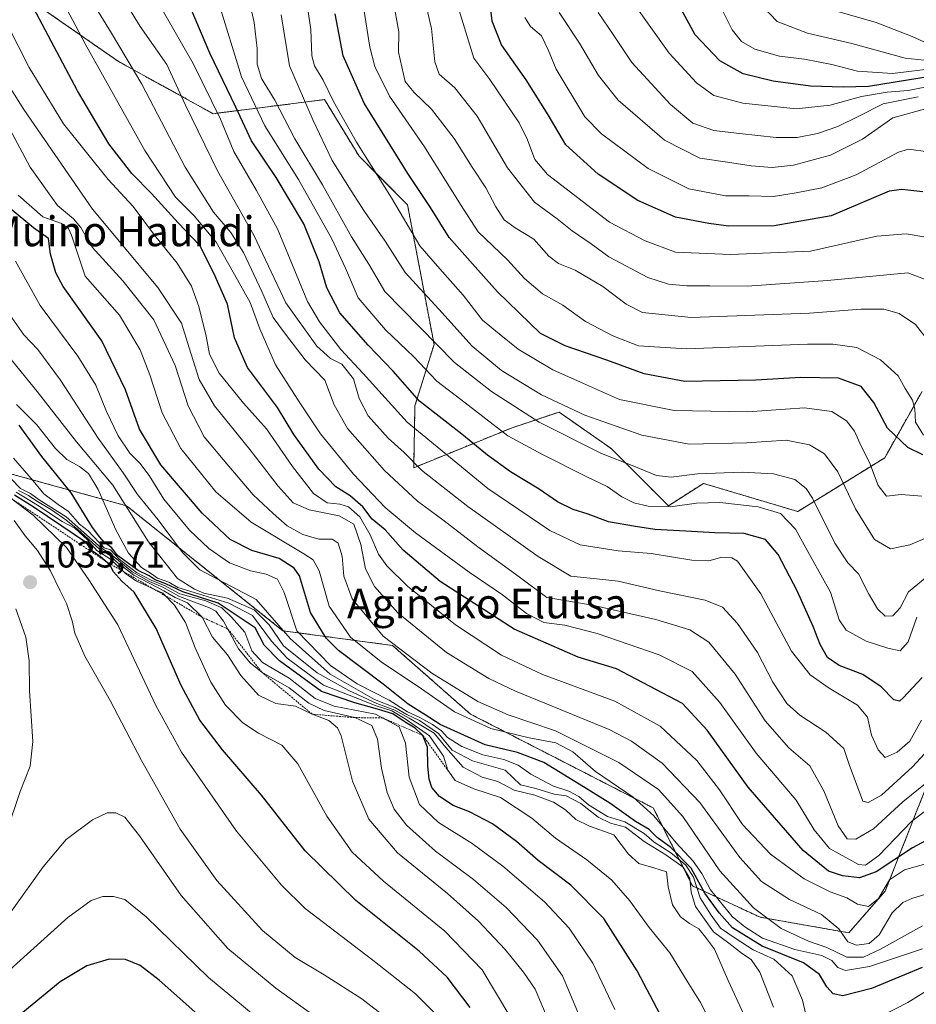
# Model space of a CAD drawing. Units: metres. Extents: x 579799 to 583234, y 4758971 to 4761325.
# Drawn here: x 582263 to 582503, y 4760850 to 4761114 of the extents above; entities that cross this region are included whole.
import ezdxf
from ezdxf.enums import TextEntityAlignment as Align

# ---------------------------------------------------------------- set-up
doc = ezdxf.new("R2010")
doc.units = ezdxf.units.M
doc.header["$MEASUREMENT"] = 0
doc.linetypes.add('TRAZOS', pattern=[0.75, 0.5, -0.25])
for name, color, linetype, lineweight in [('Arbolado forestal', 92, 'TRAZOS', 0), ('Arbolado forestal CxS', 92, 'Continuous', 0), ('Carátula', 7, 'Continuous', 5), ('Curva de nivel maestra', 36, 'Continuous', 30), ('Curva de nivel normal', 36, 'Continuous', 0), ('Escarpado lineal', 39, 'TRAZOS', 0), ('Pastizal CxS', 92, 'Continuous', 0), ('Punto de cota en terreno', 7, 'Continuous', 0), ('Rótulo de punto de cota en terreno', 19, 'Continuous', 0), ('Texto cartográfico', 19, 'Continuous', 0)]:
    doc.layers.add(name, color=color, linetype=linetype, lineweight=lineweight)
doc.styles.add('Arial', font='txt', dxfattribs={"height": 0.2})

# ---------------------------------------------------------------- blocks, each defined once
blk = doc.blocks.new('*U152')
at = {"layer": 'Arbolado forestal CxS', "color": 92, "linetype": 'Continuous', "lineweight": 0}
for points in [[(582510.24, 4760919.56, 936.04), (582494.85, 4760880.42, 955.4), (582485.06, 4760869.23, 959.08), (582461.29, 4760873.43, 964.79), (582443.11, 4760881.82, 981.16), (582432.6, 4760902.76, 968.37), (582383.53, 4760927.95, 968.16), (582362.59, 4760946.38, 964.7), (582333.18, 4760950.32, 985.5), (582291.22, 4760983.87, 989.92), (582240.85, 4760997.76, 1020.42), (582236.68, 4761023.02, 1000.34), (582254.81, 4761039.64, 985.9), (582259.89, 4761052.34, 979.51), (582257.66, 4761069.15, 971.27), (582236.68, 4761088.72, 975.06), (582234.33, 4761091.33, 973.99), (582224.09, 4761102.7, 969.95), (582216.14, 4761094.53, 966.1), (582200.14, 4761078.1, 961.91), (582173.74, 4761050.98, 960.41), (582138.78, 4761043.99, 945.72)], [(582101.23, 4761133.57, 880.57), (582144.39, 4761133.57, 906.37), (582176.12, 4761133.57, 925.84), (582223.08, 4761133.57, 945.51), (582259.89, 4761123.42, 950.83), (582289.08, 4761103.11, 941.1), (582314.47, 4761089.14, 930.51), (582344.37, 4761092.91, 905.82), (582353.63, 4761077.7, 905.4), (582366.63, 4761064.7, 902.71), (582373.74, 4761027.21, 914.7), (582368.63, 4761010.72, 925.39), (582368.28, 4760994.09, 935.1), (582394.72, 4761004.84, 917.81), (582407.3, 4761009.03, 910.94), (582421.29, 4760999.25, 912.91), (582436.67, 4760983.87, 919.21), (582446.05, 4760989.88, 916.33), (582471.39, 4760982.33, 917.69), (582494.73, 4760996.77, 903.09), (582504.73, 4761014.55, 892.53)]]:
    blk.add_polyline3d(points, dxfattribs=at)
blk = doc.blocks.new('*U278')
at = {"layer": 'Curva de nivel maestra', "color": 36, "linetype": 'Continuous', "lineweight": 30}
blk.add_polyline3d([(582504.73, 4760937.78, 925), (582499.66, 4760932.3, 925), (582498.65, 4760931.46, 925), (582497.17, 4760931.76, 925), (582493.79, 4760935.24, 925), (582488.82, 4760938.6, 925), (582482.52, 4760940.96, 925), (582479.37, 4760943.15, 925), (582477.37, 4760946.61, 925), (582475.51, 4760951.46, 925), (582471.2, 4760961.01, 925), (582466.08, 4760970.83, 925), (582462.76, 4760974.78, 925), (582456.98, 4760976.42, 925), (582449.14, 4760976.59, 925), (582441.3, 4760977.09, 925), (582433.03, 4760977.48, 925), (582427.86, 4760978.31, 925), (582420.56, 4760979.61, 925), (582415.09, 4760981.63, 925), (582411.09, 4760982.88, 925), (582406.92, 4760984.9, 925), (582402, 4760988.33, 925), (582394.28, 4760993.02, 925), (582388.05, 4760997.5, 925), (582381.22, 4761003.1, 925), (582369.82, 4761011.96, 925), (582362.79, 4761019.98, 925), (582356.07, 4761026.98, 925), (582348.47, 4761035.64, 925), (582344.96, 4761042.37, 925), (582342.87, 4761049.33, 925), (582338.76, 4761059.54, 925), (582331.39, 4761072.01, 925), (582324.71, 4761081.84, 925), (582320.54, 4761090.85, 925), (582313.53, 4761105.42, 925), (582307.3, 4761120.22, 925)], dxfattribs=at)
blk = doc.blocks.new('*U286')
at = {"layer": 'Curva de nivel maestra', "color": 36, "linetype": 'Continuous', "lineweight": 30}
blk.add_polyline3d([(582504.81, 4760859.92, 975), (582491.18, 4760854.29, 975), (582483.45, 4760852.29, 975), (582480.86, 4760852.82, 975), (582479.17, 4760854.7, 975), (582477.17, 4760858.07, 975), (582472.92, 4760861.21, 975), (582461.86, 4760865.66, 975), (582453.83, 4760870.54, 975), (582450.3, 4760874.61, 975), (582446.44, 4760879.91, 975), (582442.76, 4760886.63, 975), (582437.35, 4760892.16, 975), (582433.62, 4760894.82, 975), (582431.45, 4760896.95, 975), (582427.79, 4760899.13, 975), (582420.9, 4760904.07, 975), (582412.66, 4760909.11, 975), (582403.2, 4760914.99, 975), (582396.14, 4760917.62, 975), (582387.44, 4760919.66, 975), (582375.38, 4760925.19, 975), (582371.32, 4760927.77, 975), (582366.84, 4760930.63, 975), (582360.09, 4760936, 975), (582348.11, 4760945.07, 975), (582344.82, 4760948.38, 975), (582340.55, 4760955.21, 975), (582337.59, 4760965.04, 975), (582336.18, 4760967.15, 975), (582332.14, 4760969.68, 975), (582324.82, 4760971.85, 975), (582319.06, 4760974.86, 975), (582311.54, 4760981.9, 975), (582300.4, 4760994.85, 975), (582294.65, 4761004.44, 975), (582290.92, 4761015.04, 975), (582284.55, 4761028.12, 975), (582274.18, 4761042.76, 975), (582272.21, 4761046.37, 975), (582270.81, 4761051.38, 975), (582270.22, 4761055.67, 975), (582266.22, 4761058.47, 975), (582257.42, 4761065.72, 975)], dxfattribs=at)
blk = doc.blocks.new('*U289')
at = {"layer": 'Curva de nivel maestra', "color": 36, "linetype": 'Continuous', "lineweight": 30}
blk.add_polyline3d([(582511.86, 4760897.22, 950), (582502.19, 4760892.05, 950), (582492.45, 4760885.58, 950), (582487.92, 4760884.02, 950), (582483.4, 4760884.52, 950), (582479.64, 4760885.76, 950), (582472.8, 4760891.36, 950), (582458.08, 4760908.32, 950), (582447.05, 4760923.62, 950), (582440.45, 4760930.83, 950), (582422.68, 4760940.13, 950), (582412.41, 4760943.27, 950), (582395.27, 4760950.72, 950), (582375.42, 4760963.54, 950), (582365.5, 4760971.95, 950), (582360.66, 4760977.39, 950), (582357.15, 4760980.28, 950), (582354.59, 4760983.58, 950), (582351.19, 4760986.54, 950), (582347.36, 4760989, 950), (582342.86, 4760993.72, 950), (582336.1, 4761003.04, 950), (582331.68, 4761010.22, 950), (582323.71, 4761021.04, 950), (582320.14, 4761028.98, 950), (582318.28, 4761037.98, 950), (582314.64, 4761046.31, 950), (582310.83, 4761053.76, 950), (582305.1, 4761059.82, 950), (582297.91, 4761067.69, 950), (582292.59, 4761073.04, 950), (582286.45, 4761081.02, 950), (582278.01, 4761095.31, 950), (582266.24, 4761117.52, 950)], dxfattribs=at)
blk = doc.blocks.new('*U290')
at = {"layer": 'Curva de nivel maestra', "color": 36, "linetype": 'Continuous', "lineweight": 30}
blk.add_polyline3d([(582434.41, 4760847.28, 1000), (582428.23, 4760858.99, 1000), (582419.35, 4760873.12, 1000), (582410.44, 4760882.01, 1000), (582401.73, 4760888.67, 1000), (582395.88, 4760893.78, 1000), (582389.4, 4760898.47, 1000), (582383.27, 4760901.68, 1000), (582378.86, 4760903.39, 1000), (582375.2, 4760905.85, 1000), (582373.16, 4760908.24, 1000), (582372.44, 4760910.5, 1000), (582372.1, 4760913.96, 1000), (582371.97, 4760919.09, 1000), (582370.76, 4760922.21, 1000), (582368.72, 4760924.18, 1000), (582365.97, 4760925.78, 1000), (582362.72, 4760928.06, 1000), (582358.53, 4760929.26, 1000), (582352.47, 4760930.94, 1000), (582343.52, 4760934.01, 1000), (582332.26, 4760942.25, 1000), (582328.18, 4760946.48, 1000), (582325.69, 4760951.14, 1000), (582315.81, 4760957.72, 1000), (582306.33, 4760960.81, 1000), (582301.74, 4760962.94, 1000), (582298.9, 4760964.02, 1000), (582297.26, 4760965.05, 1000), (582294.35, 4760966.46, 1000), (582288.77, 4760970.55, 1000), (582287.22, 4760972.63, 1000), (582285.17, 4760974.12, 1000), (582284.04, 4760975.45, 1000), (582282.04, 4760978.05, 1000), (582276.35, 4760987.38, 1000), (582268.46, 4760997.14, 1000), (582262.38, 4761005.5, 1000)], dxfattribs=at)
blk = doc.blocks.new('*U291')
at = {"layer": 'Curva de nivel maestra', "color": 36, "linetype": 'Continuous', "lineweight": 30}
blk.add_polyline3d([(582383.44, 4760849.19, 1025), (582377.3, 4760857.33, 1025), (582369.75, 4760864.33, 1025), (582352.74, 4760877.9, 1025), (582339.14, 4760891.26, 1025), (582327.44, 4760906.22, 1025), (582316.94, 4760918.39, 1025), (582310.84, 4760926.29, 1025), (582305.87, 4760935.65, 1025), (582299.11, 4760950.89, 1025), (582293.22, 4760960.66, 1025), (582289.94, 4760963.63, 1025), (582287.74, 4760966.14, 1025), (582286.68, 4760968.03, 1025), (582285.57, 4760969.02, 1025), (582284.13, 4760970.24, 1025), (582281.78, 4760971.85, 1025), (582280.49, 4760973.94, 1025), (582273.84, 4760978.37, 1025), (582266.14, 4760983.62, 1025), (582261.16, 4760986.77, 1025)], dxfattribs=at)
blk = doc.blocks.new('*U294')
at = {"layer": 'Curva de nivel maestra', "color": 36, "linetype": 'Continuous', "lineweight": 30}
blk.add_polyline3d([(582311.97, 4760845.87, 1050), (582299.97, 4760856.49, 1050), (582294.82, 4760860.46, 1050), (582290.92, 4760862.09, 1050), (582286.56, 4760862.12, 1050), (582280.53, 4760860.35, 1050), (582273.41, 4760856.1, 1050), (582263.38, 4760847.82, 1050)], dxfattribs=at)
blk = doc.blocks.new('*U295')
at = {"layer": 'Curva de nivel maestra', "color": 36, "linetype": 'Continuous', "lineweight": 30}
blk.add_polyline3d([(582504.98, 4761068.12, 875), (582499.33, 4761068.75, 875), (582495.93, 4761068.31, 875), (582480.35, 4761061.71, 875), (582465.07, 4761059.01, 875), (582452.76, 4761058.92, 875), (582447.49, 4761059.66, 875), (582438.55, 4761061.32, 875), (582428.43, 4761065.81, 875), (582417.8, 4761072.92, 875), (582409.08, 4761080.78, 875), (582404.36, 4761088.81, 875), (582398.44, 4761098.22, 875), (582391.86, 4761107.62, 875), (582389.33, 4761114, 875), (582388.73, 4761119.48, 875)], dxfattribs=at)
blk = doc.blocks.new('*U297')
at = {"layer": 'Curva de nivel maestra', "color": 36, "linetype": 'Continuous', "lineweight": 30}
blk.add_polyline3d([(582504.96, 4760997.51, 900), (582500.91, 4760999.49, 900), (582495.44, 4761004.67, 900), (582491.81, 4761011.6, 900), (582488.37, 4761015.92, 900), (582482.29, 4761018.1, 900), (582472.22, 4761018.35, 900), (582460.1, 4761017.62, 900), (582441.1, 4761017.22, 900), (582430.12, 4761019.33, 900), (582420.13, 4761022.95, 900), (582408.95, 4761026.82, 900), (582402.32, 4761030.1, 900), (582390.77, 4761041.29, 900), (582385.46, 4761047.18, 900), (582377.76, 4761055.94, 900), (582372.83, 4761063.92, 900), (582366.71, 4761073.11, 900), (582355.03, 4761091.93, 900), (582349.36, 4761104.64, 900), (582347.2, 4761115.98, 900)], dxfattribs=at)
blk = doc.blocks.new('5PATER')
at = {"layer": 'Carátula', "linetype": 'Continuous', "lineweight": 5}
h = blk.add_hatch(color=250, dxfattribs=at)
edge = h.paths.add_edge_path()
edge.add_ellipse((0, 0.01), major_axis=(-1.33, -1.34), ratio=0.999422, start_angle=0, end_angle=360)

msp = doc.modelspace()

# ---------------------------------------------------------------- linework, layer by layer
at = {"layer": 'Arbolado forestal', "color": 92, "linetype": 'TRAZOS', "lineweight": 0}
for points in [[(582101.23, 4761133.57, 880.57), (582144.39, 4761133.57, 906.37), (582176.12, 4761133.57, 925.84), (582223.08, 4761133.57, 945.51), (582259.89, 4761123.42, 950.83), (582289.08, 4761103.11, 941.1), (582314.47, 4761089.14, 930.51), (582344.37, 4761092.91, 905.82), (582353.63, 4761077.7, 905.4), (582366.63, 4761064.7, 902.71), (582373.74, 4761027.21, 914.7), (582368.63, 4761010.72, 925.39), (582368.28, 4760994.09, 935.1), (582394.72, 4761004.84, 917.81), (582407.3, 4761009.03, 910.94), (582421.29, 4760999.25, 912.91), (582436.67, 4760983.87, 919.21), (582446.05, 4760989.89, 916.33), (582471.39, 4760982.33, 917.69), (582494.73, 4760996.77, 903.09), (582504.73, 4761014.55, 892.53)], [(582510.24, 4760919.56, 936.04), (582494.85, 4760880.42, 955.4), (582485.06, 4760869.24, 959.08), (582461.29, 4760873.43, 964.79), (582443.11, 4760881.82, 981.16), (582432.6, 4760902.76, 968.37), (582383.53, 4760927.95, 968.16), (582362.59, 4760946.38, 964.7), (582333.18, 4760950.32, 985.5), (582291.22, 4760983.87, 989.92), (582240.85, 4760997.76, 1020.42), (582236.68, 4761023.02, 1000.34), (582254.81, 4761039.64, 985.9), (582259.89, 4761052.34, 979.51), (582257.66, 4761069.15, 971.27), (582236.68, 4761088.72, 975.06), (582234.33, 4761091.33, 973.99), (582224.09, 4761102.7, 969.95), (582216.14, 4761094.53, 966.1), (582200.14, 4761078.1, 961.91), (582173.74, 4761050.98, 960.41), (582138.78, 4761043.99, 945.72)]]:
    msp.add_polyline3d(points, dxfattribs=at)
at = {"layer": 'Curva de nivel maestra', "color": 36, "linetype": 'Continuous', "lineweight": 30}
msp.add_polyline3d([(582507.48, 4761099.21, 850), (582490.35, 4761096.44, 850), (582483.53, 4761096.24, 850), (582474.77, 4761096.51, 850), (582464.75, 4761097.85, 850), (582456.71, 4761099.85, 850), (582450.46, 4761103.33, 850), (582443.87, 4761110.34, 850), (582440.09, 4761117.17, 850)], dxfattribs=at)
at = {"layer": 'Curva de nivel normal', "color": 36, "linetype": 'Continuous', "lineweight": 0}
for points in [[(582504.66, 4760986.48, 905), (582499.14, 4760986.89, 905), (582495.22, 4760986.49, 905), (582492.94, 4760989.3, 905), (582490.68, 4760995.46, 905), (582488.39, 4760999.89, 905), (582486.58, 4761003.92, 905), (582484.48, 4761006.68, 905), (582480.53, 4761009.18, 905), (582473.19, 4761010.2, 905), (582457.86, 4761009.09, 905), (582438.16, 4761009.49, 905), (582423.53, 4761012.44, 905), (582413.89, 4761016.67, 905), (582405.66, 4761020.4, 905), (582396.34, 4761025.89, 905), (582391.21, 4761030.08, 905), (582386.79, 4761033.73, 905), (582381.6, 4761040.39, 905), (582375.31, 4761047.48, 905), (582369.92, 4761053.69, 905), (582362.34, 4761066.58, 905), (582352.96, 4761081.5, 905), (582346.74, 4761092.42, 905), (582343.96, 4761098.17, 905), (582341.69, 4761101.98, 905), (582340.98, 4761104.71, 905), (582340.64, 4761111.77, 905), (582337.98, 4761129.8, 905)], [(582505.13, 4761002.86, 895), (582502.96, 4761006.28, 895), (582502.79, 4761009.91, 895), (582502.14, 4761012.24, 895), (582500.24, 4761015.36, 895), (582498.3, 4761018.75, 895), (582493.57, 4761023.02, 895), (582487.24, 4761026.36, 895), (582480.8, 4761027.3, 895), (582473.97, 4761027.26, 895), (582441.49, 4761025.99, 895), (582428.67, 4761026.86, 895), (582421.77, 4761029.49, 895), (582414.38, 4761033.31, 895), (582408.32, 4761037.69, 895), (582402.88, 4761040.81, 895), (582398.01, 4761044.92, 895), (582393.5, 4761049.94, 895), (582385.58, 4761057.44, 895), (582380.85, 4761064.79, 895), (582371.17, 4761080.25, 895), (582361.83, 4761093.88, 895), (582357.89, 4761101.8, 895), (582356.49, 4761107, 895), (582353.24, 4761127.98, 895)], [(582511.45, 4761042.38, 885), (582500.96, 4761046.41, 885), (582479.4, 4761044.33, 885), (582457.81, 4761042.87, 885), (582447.82, 4761042.93, 885), (582441.62, 4761042.88, 885), (582436.68, 4761043.39, 885), (582431.17, 4761045.16, 885), (582420.63, 4761050.69, 885), (582415.9, 4761054.22, 885), (582410.8, 4761057.71, 885), (582406.75, 4761060.91, 885), (582400.75, 4761065.34, 885), (582393.42, 4761074.57, 885), (582385.36, 4761088.48, 885), (582379.33, 4761096.11, 885), (582375.14, 4761099.78, 885), (582373.93, 4761103.1, 885), (582373.05, 4761112.02, 885), (582369.23, 4761128.6, 885)], [(582278.12, 4761125.55, 940), (582287.14, 4761110.73, 940), (582295.32, 4761097.02, 940), (582306.92, 4761074.77, 940), (582314.53, 4761062.66, 940), (582319.18, 4761057.22, 940), (582322.61, 4761051.83, 940), (582327.55, 4761041.42, 940), (582330.53, 4761034.42, 940), (582333.86, 4761029.94, 940), (582339.17, 4761023.07, 940), (582344.43, 4761017.64, 940), (582346.92, 4761010.98, 940), (582350.52, 4761004.66, 940), (582360.41, 4760993.36, 940), (582369.3, 4760985.08, 940), (582376.06, 4760980.12, 940), (582385.47, 4760972.85, 940), (582396.61, 4760964.76, 940), (582404.05, 4760959.29, 940), (582416.28, 4760957.22, 940), (582433.26, 4760953.33, 940), (582442.44, 4760950.54, 940), (582447.53, 4760947.25, 940), (582454.55, 4760938.65, 940), (582462.64, 4760926.15, 940), (582468.97, 4760918.92, 940), (582474.64, 4760914.03, 940), (582478.42, 4760907.31, 940), (582482.22, 4760897.96, 940), (582484.68, 4760894.5, 940), (582486.98, 4760894.36, 940), (582491.73, 4760897.18, 940), (582499.59, 4760904.4, 940), (582510.34, 4760913.09, 940)], [(582509.62, 4760921.85, 935), (582502.19, 4760913.79, 935), (582493.9, 4760906.18, 935), (582490.31, 4760904.26, 935), (582488.86, 4760904.61, 935), (582485.17, 4760914.38, 935), (582483.75, 4760918.72, 935), (582478.93, 4760923.08, 935), (582471.95, 4760927.69, 935), (582468.41, 4760930.84, 935), (582464.72, 4760936.51, 935), (582460.57, 4760944.47, 935), (582455.21, 4760952.27, 935), (582451.16, 4760956.64, 935), (582446.52, 4760958.56, 935), (582434.23, 4760961.04, 935), (582423.18, 4760963.63, 935), (582415.69, 4760964.47, 935), (582410.5, 4760964.95, 935), (582401.67, 4760970.22, 935), (582382.82, 4760983.68, 935), (582370.37, 4760993.43, 935), (582365.73, 4760998.15, 935), (582361.43, 4761002.04, 935), (582356.06, 4761008.06, 935), (582353.67, 4761012.7, 935), (582352.12, 4761017.99, 935), (582349.02, 4761021.86, 935), (582345.98, 4761023.43, 935), (582342.26, 4761026.71, 935), (582333.95, 4761038.4, 935), (582325.36, 4761056.48, 935), (582315.64, 4761073.76, 935), (582307, 4761091.44, 935), (582302.06, 4761102.37, 935), (582294.86, 4761112.54, 935), (582286.9, 4761125.62, 935)], [(582506.08, 4760964.89, 915), (582501.14, 4760960.8, 915), (582498.86, 4760956.49, 915), (582496.86, 4760954.3, 915), (582494.86, 4760954.26, 915), (582492.79, 4760956.24, 915), (582490.38, 4760960.3, 915), (582487.65, 4760965.58, 915), (582484.86, 4760968.52, 915), (582481.35, 4760973.8, 915), (582475.34, 4760985.94, 915), (582473.63, 4760988.53, 915), (582470.57, 4760990.95, 915), (582464.89, 4760992.49, 915), (582456.47, 4760992.92, 915), (582444.5, 4760992.44, 915), (582437.44, 4760991.54, 915), (582433.42, 4760992.04, 915), (582427.35, 4760994.52, 915), (582418.66, 4760997.94, 915), (582401.98, 4761006.29, 915), (582389.18, 4761014.58, 915), (582379.25, 4761022.31, 915), (582360.51, 4761041.42, 915), (582356.28, 4761048.77, 915), (582351.63, 4761056.08, 915), (582343.79, 4761070.05, 915), (582336.38, 4761082.35, 915), (582331.04, 4761092.76, 915), (582327.4, 4761098.59, 915), (582326.28, 4761102.4, 915), (582326.28, 4761106.64, 915), (582325.42, 4761113.64, 915), (582322.9, 4761125.13, 915)], [(582509.15, 4760904.7, 945), (582501.87, 4760899.09, 945), (582493.16, 4760889.97, 945), (582489.54, 4760887.41, 945), (582487.65, 4760887.6, 945), (582479.9, 4760891.83, 945), (582475.82, 4760896.87, 945), (582470.91, 4760904.84, 945), (582460.25, 4760917.5, 945), (582450.48, 4760931.11, 945), (582443.06, 4760939.38, 945), (582434.19, 4760943.83, 945), (582417.53, 4760949.61, 945), (582408.86, 4760951.87, 945), (582403.23, 4760952.57, 945), (582398.54, 4760954.97, 945), (582392.08, 4760960, 945), (582383.13, 4760966.04, 945), (582368.81, 4760976.6, 945), (582360.6, 4760983.38, 945), (582352.08, 4760992.32, 945), (582343.23, 4761003.22, 945), (582337.89, 4761011.25, 945), (582331.21, 4761021.68, 945), (582326.96, 4761031.4, 945), (582324.38, 4761038.49, 945), (582320.18, 4761045.96, 945), (582315.24, 4761054.66, 945), (582309.35, 4761061.71, 945), (582304.32, 4761066.75, 945), (582296.14, 4761079.25, 945), (582280.12, 4761107.89, 945), (582272.64, 4761122.07, 945)], [(582504.57, 4760926.31, 930), (582501.48, 4760920.68, 930), (582498.07, 4760917.73, 930), (582494.83, 4760916.28, 930), (582492.95, 4760918.33, 930), (582491.16, 4760922.34, 930), (582490.11, 4760927.16, 930), (582487.42, 4760930.31, 930), (582479.83, 4760934.88, 930), (582474.73, 4760938.46, 930), (582469.73, 4760944.87, 930), (582461.43, 4760960.22, 930), (582455.24, 4760969.02, 930), (582453.68, 4760969.94, 930), (582450.97, 4760970.04, 930), (582447.55, 4760969.07, 930), (582442.95, 4760969.25, 930), (582432.06, 4760971.07, 930), (582423.17, 4760971.82, 930), (582413.01, 4760973.36, 930), (582404.8, 4760977.2, 930), (582388.2, 4760988.55, 930), (582366.57, 4761006.36, 930), (582354.74, 4761019.36, 930), (582348.73, 4761025.86, 930), (582342.96, 4761033.3, 930), (582339.81, 4761038.76, 930), (582331.75, 4761058.2, 930), (582326.08, 4761068.53, 930), (582320.03, 4761078.98, 930), (582316.4, 4761087.64, 930), (582309.06, 4761102.61, 930), (582299.44, 4761119.43, 930)], [(582503.38, 4760953.98, 920), (582501.03, 4760947.32, 920), (582498.85, 4760944.91, 920), (582495.56, 4760945.68, 920), (582489.71, 4760947.49, 920), (582484.33, 4760950.45, 920), (582482.47, 4760953.25, 920), (582480.16, 4760960.66, 920), (582474.99, 4760969.99, 920), (582470.73, 4760977.63, 920), (582466.73, 4760981.81, 920), (582460.75, 4760983.63, 920), (582450.42, 4760984.75, 920), (582444.19, 4760984.61, 920), (582437.19, 4760983.6, 920), (582431.25, 4760983.74, 920), (582427.33, 4760984.66, 920), (582424.12, 4760986.24, 920), (582420.21, 4760989.01, 920), (582414.78, 4760991.63, 920), (582402.86, 4760997.66, 920), (582393.54, 4761002.66, 920), (582380.93, 4761012.4, 920), (582374.47, 4761017.29, 920), (582368.29, 4761023.83, 920), (582360.71, 4761031.14, 920), (582353.35, 4761039.69, 920), (582349.99, 4761047.69, 920), (582346.32, 4761055.53, 920), (582337.33, 4761071.45, 920), (582328.31, 4761085.84, 920), (582322.07, 4761099.05, 920), (582315.91, 4761119.03, 920)], [(582459.89, 4761120.28, 840), (582465.83, 4761113.84, 840), (582473.97, 4761110.76, 840), (582485.88, 4761108, 840), (582500.25, 4761104.03, 840), (582508.68, 4761103.13, 840)], [(582506.43, 4761028.08, 890), (582503.01, 4761032.51, 890), (582498.6, 4761035.46, 890), (582494.44, 4761036.62, 890), (582488.44, 4761036.67, 890), (582474.51, 4761035.62, 890), (582442.77, 4761034.4, 890), (582429.7, 4761035.76, 890), (582425.3, 4761038.01, 890), (582419.04, 4761042.74, 890), (582411.61, 4761047.14, 890), (582407.19, 4761048.89, 890), (582404.53, 4761050.89, 890), (582400.53, 4761055.43, 890), (582395.49, 4761058.49, 890), (582392.61, 4761060.61, 890), (582390.29, 4761064.11, 890), (582387.64, 4761069.22, 890), (582383.96, 4761074.81, 890), (582379.12, 4761082.45, 890), (582373.1, 4761090.37, 890), (582368.32, 4761094.91, 890), (582366.01, 4761097.79, 890), (582364.19, 4761105.64, 890), (582364.25, 4761111.09, 890), (582363.03, 4761118.04, 890)], [(582380.17, 4761118.04, 880), (582384.4, 4761104.05, 880), (582388.68, 4761098.35, 880), (582396.58, 4761086.64, 880), (582398.86, 4761082.09, 880), (582400.79, 4761076.82, 880), (582404.18, 4761072.84, 880), (582420.88, 4761060.04, 880), (582430.42, 4761054.98, 880), (582438.53, 4761051.98, 880), (582453.32, 4761051.34, 880), (582474.78, 4761052.22, 880), (582492.61, 4761056.24, 880), (582500.47, 4761056.89, 880), (582505.21, 4761056.06, 880)], [(582505.7, 4761090.47, 865), (582496.86, 4761088.04, 865), (582488.79, 4761082.26, 865), (582480.19, 4761077.97, 865), (582470.19, 4761075.33, 865), (582464.53, 4761074.66, 865), (582458.86, 4761075.1, 865), (582452.56, 4761076.12, 865), (582445.07, 4761077.18, 865), (582435.62, 4761082.05, 865), (582423.2, 4761092.74, 865), (582417.85, 4761099.36, 865), (582412.82, 4761108.07, 865), (582407.36, 4761116.29, 865)], [(582417.82, 4761116.26, 860), (582421.86, 4761110.4, 860), (582426.81, 4761102.92, 860), (582437.21, 4761091.57, 860), (582443.19, 4761086.59, 860), (582448.82, 4761084.6, 860), (582455.73, 4761083.84, 860), (582465.56, 4761082.71, 860), (582471.21, 4761082.7, 860), (582476.72, 4761083.78, 860), (582482.13, 4761085.66, 860), (582487.8, 4761088.51, 860), (582494.3, 4761091.74, 860), (582503.68, 4761093.63, 860)], [(582428.79, 4761116.64, 855), (582436.85, 4761105.36, 855), (582444.18, 4761097.46, 855), (582448.88, 4761094.05, 855), (582456.61, 4761091.98, 855), (582470.94, 4761090.41, 855), (582480.05, 4761091.38, 855), (582488.46, 4761093.75, 855), (582495.4, 4761094.95, 855), (582501, 4761095.38, 855), (582506.83, 4761096.54, 855)], [(582451.35, 4761116.47, 845), (582453.77, 4761111.67, 845), (582456.25, 4761108.5, 845), (582459.88, 4761106.44, 845), (582466.52, 4761104.59, 845), (582473.18, 4761103.8, 845), (582480.53, 4761102.31, 845), (582487.39, 4761100.56, 845), (582496.78, 4761099.91, 845), (582508.55, 4761101.38, 845)], [(582480.86, 4761116.92, 835), (582492.46, 4761113.59, 835), (582502.13, 4761109.82, 835), (582509.35, 4761106.58, 835)], [(582513.95, 4760978.67, 910), (582501.42, 4760973.43, 910), (582496.27, 4760972.32, 910), (582491.98, 4760974.8, 910), (582486.89, 4760983.02, 910), (582482.11, 4760992.98, 910), (582478.56, 4760997.85, 910), (582474.53, 4761000.27, 910), (582468.26, 4761001.53, 910), (582457.74, 4761000.76, 910), (582442.25, 4761000.45, 910), (582429.53, 4761002.81, 910), (582414.19, 4761008.2, 910), (582402.56, 4761013.66, 910), (582391.89, 4761020.17, 910), (582383.97, 4761026.75, 910), (582375.07, 4761036.62, 910), (582365.99, 4761046.51, 910), (582360.65, 4761054.87, 910), (582355.07, 4761062.86, 910), (582351.52, 4761068.43, 910), (582346.41, 4761076.53, 910), (582341.26, 4761087.31, 910), (582334.98, 4761101.97, 910), (582332.67, 4761115.63, 910)], [(582506.36, 4761078.89, 870), (582501.11, 4761079.61, 870), (582498.38, 4761078.78, 870), (582487.08, 4761072.71, 870), (582477.8, 4761069.21, 870), (582470.98, 4761067.92, 870), (582464.84, 4761066.91, 870), (582458.33, 4761067.12, 870), (582451.94, 4761067.05, 870), (582442.15, 4761068.94, 870), (582431.23, 4761074.44, 870), (582418.7, 4761083.74, 870), (582414.21, 4761088.31, 870), (582406.52, 4761101.1, 870), (582404.42, 4761106.31, 870), (582402.56, 4761110.05, 870), (582399.66, 4761112.55, 870), (582398.09, 4761114.96, 870)], [(582259.34, 4761112.77, 955), (582265.1, 4761101.54, 955), (582274.3, 4761086.42, 955), (582286.28, 4761071.49, 955), (582292.96, 4761064.18, 955), (582298.66, 4761056.49, 955), (582304.8, 4761048.99, 955), (582308.61, 4761042.79, 955), (582310.63, 4761037.33, 955), (582312.54, 4761029.38, 955), (582313.44, 4761024.56, 955), (582316.05, 4761019.5, 955), (582322.62, 4761011.4, 955), (582328.75, 4761004.53, 955), (582335.78, 4760994.4, 955), (582341.37, 4760987.2, 955), (582345.02, 4760984.7, 955), (582348.45, 4760984.35, 955), (582350.74, 4760983.55, 955), (582353.8, 4760980.92, 955), (582356.64, 4760976.09, 955), (582358.8, 4760970.92, 955), (582361.07, 4760967.72, 955), (582366.66, 4760962.26, 955), (582379.51, 4760951.95, 955), (582391.86, 4760943.78, 955), (582402.89, 4760938.56, 955), (582422.24, 4760931.46, 955), (582434.46, 4760924.68, 955), (582444.27, 4760915.52, 955), (582450.36, 4760907.64, 955), (582456.52, 4760898.3, 955), (582464.07, 4760890.34, 955), (582473.06, 4760883.72, 955), (582480.04, 4760880.23, 955), (582484.53, 4760878.6, 955), (582487.41, 4760876.93, 955), (582490.35, 4760876.34, 955), (582493.01, 4760878.42, 955), (582496.03, 4760883.48, 955), (582500.06, 4760886.14, 955), (582511.17, 4760889.24, 955)], [(582253.83, 4761105.76, 960), (582263.62, 4761090.26, 960), (582282.08, 4761063.53, 960), (582299.6, 4761042.46, 960), (582305.91, 4761032.91, 960), (582308.03, 4761026.24, 960), (582310.72, 4761017.8, 960), (582314.79, 4761010.75, 960), (582324.28, 4760999, 960), (582331.87, 4760989.12, 960), (582335.95, 4760984.68, 960), (582340.2, 4760982.79, 960), (582348.32, 4760981.18, 960), (582352.2, 4760978.98, 960), (582354.07, 4760973.47, 960), (582355.32, 4760966.94, 960), (582357.77, 4760962.17, 960), (582364.03, 4760955.15, 960), (582377.1, 4760944.49, 960), (582388.42, 4760937.55, 960), (582395.58, 4760934.14, 960), (582420.74, 4760923.8, 960), (582426.79, 4760920.65, 960), (582434.96, 4760914.75, 960), (582445.1, 4760904.22, 960), (582455.85, 4760889.48, 960), (582461.62, 4760883.05, 960), (582469.17, 4760878.17, 960), (582477.75, 4760874.14, 960), (582482.42, 4760870.28, 960), (582484.81, 4760866.86, 960), (582487.18, 4760865.92, 960), (582490.53, 4760866.34, 960), (582493.19, 4760868.74, 960), (582496.73, 4760874.57, 960), (582499.56, 4760877.34, 960), (582501.99, 4760878.46, 960), (582514.47, 4760882.3, 960)], [(582504.89, 4760871.08, 965), (582493.56, 4760864.82, 965), (582489.01, 4760862.68, 965), (582484.56, 4760862.74, 965), (582479.22, 4760865.33, 965), (582474.28, 4760866.99, 965), (582466.93, 4760870.38, 965), (582459.5, 4760875.95, 965), (582450.47, 4760885.92, 965), (582440.52, 4760900.46, 965), (582433.98, 4760907.74, 965), (582423.39, 4760915, 965), (582406.31, 4760923.42, 965), (582393.64, 4760927.76, 965), (582385.52, 4760931.32, 965), (582373.18, 4760938.97, 965), (582360.1, 4760948.89, 965), (582351.79, 4760958.9, 965), (582349.51, 4760964.96, 965), (582349.1, 4760970.36, 965), (582348.04, 4760973.85, 965), (582346.38, 4760974.88, 965), (582342.81, 4760974.92, 965), (582338.54, 4760976.15, 965), (582334.34, 4760978.5, 965), (582330.59, 4760981.79, 965), (582325.16, 4760986.85, 965), (582317.17, 4760996.28, 965), (582312.05, 4761002.43, 965), (582307.71, 4761010.68, 965), (582304.27, 4761021.57, 965), (582298.49, 4761033.82, 965), (582290.24, 4761044.27, 965), (582281.95, 4761053.27, 965), (582278.9, 4761058.56, 965), (582276.96, 4761060.88, 965), (582272.7, 4761064.49, 965), (582265.3, 4761074.75, 965), (582259.17, 4761086.28, 965)], [(582504.86, 4760864.91, 970), (582490.65, 4760860.21, 970), (582484.23, 4760859.16, 970), (582482.15, 4760859.93, 970), (582480.54, 4760861.78, 970), (582477.82, 4760863.12, 970), (582470.57, 4760864.73, 970), (582461.87, 4760867.82, 970), (582457.16, 4760870.82, 970), (582453.74, 4760873.6, 970), (582447.98, 4760880.79, 970), (582445.62, 4760885.18, 970), (582443.32, 4760888.51, 970), (582438.74, 4760893.37, 970), (582432.78, 4760900.64, 970), (582427.21, 4760905.62, 970), (582417.04, 4760912.57, 970), (582411.02, 4760917.81, 970), (582406.46, 4760920.24, 970), (582399.24, 4760921.6, 970), (582389.03, 4760924.12, 970), (582379.23, 4760928.55, 970), (582370.34, 4760934.78, 970), (582359.59, 4760942, 970), (582351.36, 4760948.64, 970), (582345.56, 4760956.97, 970), (582342.94, 4760966.38, 970), (582341.27, 4760969.38, 970), (582338.81, 4760970.99, 970), (582324.66, 4760979.49, 970), (582315.19, 4760987.64, 970), (582305.8, 4760999.28, 970), (582300.73, 4761008.84, 970), (582297.44, 4761018.99, 970), (582294.87, 4761025.76, 970), (582289.31, 4761035.04, 970), (582280.1, 4761045.55, 970), (582276.42, 4761056.55, 970), (582275.66, 4761058.27, 970), (582273.74, 4761059.69, 970), (582268.73, 4761061.48, 970), (582262.08, 4761067.23, 970)], [(582261.41, 4761049.55, 980), (582268, 4761037.64, 980), (582278.12, 4761024.01, 980), (582282.93, 4761016.24, 980), (582285.78, 4761009.2, 980), (582288.98, 4761002.66, 980), (582292.09, 4760998.04, 980), (582294.78, 4760995.34, 980), (582297.26, 4760992, 980), (582301.2, 4760985.68, 980), (582308.12, 4760977.33, 980), (582313.27, 4760972.38, 980), (582318.86, 4760968.6, 980), (582324.43, 4760966.44, 980), (582328.7, 4760965.55, 980), (582331.76, 4760964.21, 980), (582333.53, 4760960.64, 980), (582336.89, 4760950.31, 980), (582345.91, 4760941.04, 980), (582353.11, 4760936.1, 980), (582361.73, 4760931.73, 980), (582366.58, 4760928.56, 980), (582369.94, 4760927.06, 980), (582373.36, 4760925.14, 980), (582375.73, 4760923.43, 980), (582377.38, 4760921.65, 980), (582381.19, 4760919.24, 980), (582386.86, 4760917.06, 980), (582392.47, 4760915.76, 980), (582396.29, 4760914.22, 980), (582399.69, 4760911.86, 980), (582405.8, 4760908.58, 980), (582409.89, 4760907.28, 980), (582412.65, 4760905.86, 980), (582415.2, 4760903.59, 980), (582420.34, 4760900.46, 980), (582424.94, 4760899.05, 980), (582430.13, 4760895.91, 980), (582432.81, 4760893.59, 980), (582437.29, 4760890.74, 980), (582441.31, 4760887.43, 980), (582443.38, 4760884.16, 980), (582445.17, 4760878.62, 980), (582448.12, 4760874.02, 980), (582450.62, 4760870.52, 980), (582454.58, 4760867.76, 980), (582459.4, 4760864.63, 980), (582465, 4760862.15, 980), (582469.89, 4760857.7, 980), (582472.61, 4760851.15, 980), (582473.53, 4760847.31, 980)], [(582464.85, 4760849.3, 985), (582461.2, 4760858.65, 985), (582458.86, 4760862.11, 985), (582456.57, 4760863.58, 985), (582452.91, 4760866.5, 985), (582448.74, 4760869.52, 985), (582443.92, 4760876.29, 985), (582442.8, 4760880.15, 985), (582442.4, 4760883.85, 985), (582440.6, 4760886.82, 985), (582435.99, 4760890.21, 985), (582430.15, 4760893.71, 985), (582425.14, 4760897.63, 985), (582421.12, 4760898.71, 985), (582417.79, 4760900.27, 985), (582413.13, 4760903.91, 985), (582409.2, 4760905.99, 985), (582406, 4760906.46, 985), (582401.11, 4760907.95, 985), (582396.97, 4760908.93, 985), (582392.86, 4760912.94, 985), (582384.06, 4760915.38, 985), (582378.57, 4760918.28, 985), (582374.98, 4760922.76, 985), (582369.81, 4760926.26, 985), (582366.42, 4760927.87, 985), (582363.23, 4760929.68, 985), (582357.79, 4760931.91, 985), (582345.9, 4760938.69, 985), (582335.1, 4760948.22, 985), (582325.98, 4760958.74, 985), (582310.89, 4760966.65, 985), (582306.24, 4760971.36, 985), (582299.67, 4760980.12, 985), (582294.12, 4760986.9, 985), (582290.29, 4760992.74, 985), (582283.56, 4761002.01, 985), (582273.49, 4761017.61, 985), (582267.36, 4761025.81, 985), (582263.66, 4761029.78, 985), (582259.28, 4761036.06, 985)], [(582456.92, 4760847.27, 990), (582452.74, 4760856.48, 990), (582449.07, 4760864.86, 990), (582446.58, 4760868.04, 990), (582444.85, 4760870.3, 990), (582442.3, 4760871.75, 990), (582439.9, 4760873.55, 990), (582437.77, 4760876.72, 990), (582436.6, 4760881.59, 990), (582436.12, 4760885.59, 990), (582432.77, 4760886.66, 990), (582428.69, 4760887.83, 990), (582425.94, 4760890.39, 990), (582422.05, 4760895.5, 990), (582415.44, 4760897.9, 990), (582411.84, 4760899.62, 990), (582409, 4760902.23, 990), (582405.79, 4760904.34, 990), (582400.81, 4760906.17, 990), (582395.21, 4760907.53, 990), (582390.88, 4760909.86, 990), (582386.64, 4760911.03, 990), (582381.52, 4760913.71, 990), (582376.88, 4760919, 990), (582373.74, 4760922.85, 990), (582367.05, 4760926.84, 990), (582363.26, 4760929.04, 990), (582358.4, 4760930.82, 990), (582350.87, 4760934.32, 990), (582342.41, 4760939.07, 990), (582333.29, 4760946.31, 990), (582329.5, 4760951.9, 990), (582325.46, 4760955.91, 990), (582318.29, 4760959.07, 990), (582311.96, 4760960.41, 990), (582309.41, 4760961.52, 990), (582304.91, 4760964.36, 990), (582297.07, 4760974.18, 990), (582287.51, 4760989.45, 990), (582277.81, 4761001.07, 990), (582267.22, 4761014.56, 990), (582255.82, 4761028.46, 990)], [(582449.34, 4760842.67, 995), (582445.25, 4760850.56, 995), (582441.68, 4760856.28, 995), (582437.06, 4760863.83, 995), (582431.5, 4760870.64, 995), (582426.34, 4760877.8, 995), (582421.45, 4760883.34, 995), (582414.75, 4760888.86, 995), (582406.35, 4760894.69, 995), (582400, 4760900.02, 995), (582391.55, 4760905.56, 995), (582384.41, 4760907.86, 995), (582379.38, 4760910.16, 995), (582377.45, 4760912.9, 995), (582376.28, 4760916.64, 995), (582372.53, 4760922.1, 995), (582365.95, 4760926.66, 995), (582362.44, 4760928.82, 995), (582358.24, 4760930.14, 995), (582352.59, 4760932.41, 995), (582344.06, 4760935.69, 995), (582334.29, 4760942.98, 995), (582330.11, 4760947.53, 995), (582324.97, 4760954.42, 995), (582318.67, 4760957.7, 995), (582311.72, 4760959.84, 995), (582305.01, 4760961.92, 995), (582302.55, 4760963.33, 995), (582299.51, 4760964.48, 995), (582297.86, 4760965.65, 995), (582295.2, 4760967.32, 995), (582291.77, 4760971.14, 995), (582288.32, 4760977.46, 995), (582283.57, 4760988.28, 995), (582281.03, 4760992.51, 995), (582278.56, 4760994.46, 995), (582275.16, 4760996.31, 995), (582272.15, 4760999.27, 995), (582267.12, 4761005.57, 995), (582261.69, 4761011.11, 995)], [(582422.25, 4760848.68, 1005), (582416.34, 4760861.11, 1005), (582410.02, 4760870.48, 1005), (582403.41, 4760877.53, 1005), (582392.24, 4760887.12, 1005), (582384.02, 4760893.2, 1005), (582374.93, 4760898.81, 1005), (582369.86, 4760903.67, 1005), (582367.09, 4760910.99, 1005), (582366.06, 4760920.15, 1005), (582364.41, 4760924.52, 1005), (582358.04, 4760927.96, 1005), (582346.97, 4760930.04, 1005), (582341.86, 4760932.12, 1005), (582334.82, 4760937.59, 1005), (582327.68, 4760941.77, 1005), (582324.85, 4760944.94, 1005), (582322.94, 4760949.96, 1005), (582319.35, 4760953.96, 1005), (582316.81, 4760956.5, 1005), (582312.5, 4760958.32, 1005), (582305.52, 4760960.24, 1005), (582301.35, 4760962.46, 1005), (582298.01, 4760963.8, 1005), (582293.89, 4760966, 1005), (582289.25, 4760969.53, 1005), (582286.86, 4760972.01, 1005), (582285.22, 4760972.58, 1005), (582280.94, 4760977.16, 1005), (582278.6, 4760978.91, 1005), (582275.58, 4760982.36, 1005), (582272.84, 4760984.22, 1005), (582269.02, 4760987.07, 1005), (582266.14, 4760990.59, 1005), (582260.85, 4760996.63, 1005)], [(582413.23, 4760845.8, 1010), (582408.22, 4760857.67, 1010), (582401.5, 4760867.28, 1010), (582393.06, 4760876.03, 1010), (582384.34, 4760883.51, 1010), (582374.15, 4760891.12, 1010), (582366.36, 4760898.12, 1010), (582363.07, 4760902.45, 1010), (582361.18, 4760906.95, 1010), (582359.61, 4760913.44, 1010), (582358.54, 4760921.19, 1010), (582357.04, 4760924.88, 1010), (582352.44, 4760927.01, 1010), (582344.27, 4760928.9, 1010), (582340.14, 4760930.88, 1010), (582334.86, 4760935.02, 1010), (582327.52, 4760939.17, 1010), (582324.51, 4760941.66, 1010), (582321.26, 4760945.5, 1010), (582317.27, 4760952.93, 1010), (582315.17, 4760955.63, 1010), (582313.5, 4760956.52, 1010), (582305.44, 4760959.54, 1010), (582300.92, 4760962.04, 1010), (582297.4, 4760963.52, 1010), (582292.68, 4760966.13, 1010), (582286.94, 4760970.92, 1010), (582284.52, 4760972.52, 1010), (582274.95, 4760980.9, 1010), (582267.71, 4760985.5, 1010), (582265.42, 4760987.2, 1010), (582262.74, 4760988.52, 1010), (582260.19, 4760991.1, 1010)], [(582394.1, 4760846.9, 1020), (582386.69, 4760859.33, 1020), (582376.64, 4760869.69, 1020), (582360.17, 4760883.11, 1020), (582351.81, 4760890.86, 1020), (582344.94, 4760900.54, 1020), (582337.18, 4760914.63, 1020), (582332.85, 4760919.63, 1020), (582326.58, 4760922.82, 1020), (582322.42, 4760925.62, 1020), (582317.79, 4760930.32, 1020), (582313.87, 4760936.56, 1020), (582309.64, 4760945.76, 1020), (582307.05, 4760952.5, 1020), (582304.11, 4760957.23, 1020), (582300.98, 4760960.43, 1020), (582293.88, 4760963.66, 1020), (582290.92, 4760965.71, 1020), (582286.92, 4760969.58, 1020), (582283.24, 4760971.86, 1020), (582280.74, 4760974.74, 1020), (582277.31, 4760977.85, 1020), (582273.91, 4760979.7, 1020), (582267.31, 4760984.06, 1020), (582261.59, 4760987.56, 1020)], [(582404.42, 4760845.86, 1015), (582400.86, 4760854.08, 1015), (582397.76, 4760858.64, 1015), (582392.83, 4760864.72, 1015), (582385.65, 4760872.35, 1015), (582377.33, 4760879.78, 1015), (582363.93, 4760890.71, 1015), (582356.26, 4760899.71, 1015), (582351.85, 4760909.97, 1015), (582348.8, 4760922.08, 1015), (582347.81, 4760924.31, 1015), (582345.5, 4760926.2, 1015), (582341.02, 4760927.93, 1015), (582336.55, 4760930.04, 1015), (582331.29, 4760930.78, 1015), (582326.64, 4760933.02, 1015), (582321.84, 4760938.28, 1015), (582318.3, 4760943.85, 1015), (582314.26, 4760948.61, 1015), (582311.5, 4760953.98, 1015), (582307.57, 4760957.79, 1015), (582304.22, 4760959.24, 1015), (582301.22, 4760961, 1015), (582293.14, 4760965.26, 1015), (582288.42, 4760968.88, 1015), (582286.78, 4760970.56, 1015), (582283.96, 4760972.24, 1015), (582278.09, 4760977.54, 1015), (582274.9, 4760980.07, 1015), (582271.04, 4760982.75, 1015), (582266.82, 4760985.27, 1015), (582264.85, 4760986.63, 1015), (582262.24, 4760988.02, 1015)], [(582374.52, 4760847.1, 1030), (582368.75, 4760852.9, 1030), (582357.33, 4760861.88, 1030), (582339.12, 4760875.78, 1030), (582332.79, 4760882, 1030), (582320.69, 4760896.49, 1030), (582305.97, 4760917.77, 1030), (582299.09, 4760930.28, 1030), (582288.82, 4760951.95, 1030), (582281.12, 4760964.01, 1030), (582275.09, 4760972.65, 1030), (582266.13, 4760981.35, 1030), (582260.14, 4760985.93, 1030)], [(582361.13, 4760846.27, 1035), (582354.36, 4760851.47, 1035), (582344.21, 4760857.99, 1035), (582336.46, 4760862.58, 1035), (582327.72, 4760869.84, 1035), (582315.47, 4760883.26, 1035), (582305.6, 4760897.09, 1035), (582295.23, 4760915.5, 1035), (582286.78, 4760931.6, 1035), (582280.03, 4760943.47, 1035), (582277.3, 4760949.7, 1035), (582276.6, 4760953, 1035), (582275.09, 4760957.65, 1035), (582273.35, 4760961.01, 1035), (582270.81, 4760966.44, 1035), (582267.26, 4760971.86, 1035), (582263.99, 4760975.78, 1035), (582261.05, 4760979.89, 1035)], [(582261.46, 4760956.24, 1035), (582264.18, 4760948.57, 1035), (582265.04, 4760942.25, 1035), (582265.12, 4760934.23, 1035), (582266.08, 4760920.62, 1035), (582265.36, 4760913.98, 1035), (582262.66, 4760907.13, 1035), (582258.86, 4760895.97, 1035)], [(582348.52, 4760841.98, 1040), (582331.28, 4760854.4, 1040), (582318.41, 4760865.01, 1040), (582305.9, 4760879.27, 1040), (582294.66, 4760895.28, 1040), (582290.74, 4760900.29, 1040), (582288.33, 4760901.48, 1040), (582286.01, 4760901.44, 1040), (582282.06, 4760899.54, 1040), (582274.98, 4760894.31, 1040), (582268.78, 4760886.98, 1040), (582260.52, 4760875.31, 1040), (582252.26, 4760865.59, 1040), (582239.88, 4760852.78, 1040), (582224.56, 4760836.59, 1040)], [(582329.43, 4760843.81, 1045), (582313.21, 4760857.28, 1045), (582296.44, 4760873.55, 1045), (582290.75, 4760878.2, 1045), (582287.7, 4760878.95, 1045), (582284.86, 4760878.96, 1045), (582281.68, 4760877.87, 1045), (582275.4, 4760873.36, 1045), (582260.86, 4760860.16, 1045), (582240.53, 4760840, 1045)], [(582490.62, 4760845.25, 980), (582500.89, 4760850.5, 980), (582511.19, 4760857.01, 980)]]:
    msp.add_polyline3d(points, dxfattribs=at)
at = {"layer": 'Escarpado lineal', "color": 39, "linetype": 'TRAZOS', "lineweight": 0}
msp.add_polyline3d([(582379.38, 4760910.16, 980.32), (582370.76, 4760922.21, 980.32), (582359.93, 4760926.94, 980.32), (582352.44, 4760927.01, 980.32), (582341.02, 4760927.93, 980.32), (582327.52, 4760939.17, 980.32), (582318.43, 4760950.77, 980.32), (582311.5, 4760953.98, 980.32), (582285.57, 4760969.02, 980.32), (582251.12, 4760991.91, 980.32), (582237.2, 4760994, 980.32), (582226.54, 4760988.95, 980.32), (582218.87, 4760977.5, 980.32), (582202.77, 4760970.66, 980.32)], dxfattribs=at)
at = {"layer": 'Pastizal CxS', "color": 92, "linetype": 'Continuous', "lineweight": 0}
for points in [[(582504.73, 4761014.55, 892.53), (582494.73, 4760996.77, 903.09), (582471.39, 4760982.33, 917.69), (582446.05, 4760989.88, 916.33), (582436.67, 4760983.87, 919.21), (582421.29, 4760999.25, 912.91), (582407.3, 4761009.03, 910.94), (582394.72, 4761004.84, 917.81), (582368.28, 4760994.09, 935.1), (582368.63, 4761010.72, 925.39), (582373.74, 4761027.21, 914.7), (582366.63, 4761064.7, 902.71), (582353.63, 4761077.7, 905.4), (582344.37, 4761092.91, 905.82), (582314.47, 4761089.14, 930.51), (582289.08, 4761103.11, 941.1), (582259.89, 4761123.42, 950.83), (582223.08, 4761133.57, 945.51), (582176.12, 4761133.57, 925.84), (582144.39, 4761133.57, 906.37), (582101.23, 4761133.57, 880.57)], [(582101.23, 4761133.57, 880.57), (582144.39, 4761133.57, 906.37), (582176.12, 4761133.57, 925.84), (582223.08, 4761133.57, 945.51), (582259.89, 4761123.42, 950.83), (582289.08, 4761103.11, 941.1), (582314.47, 4761089.14, 930.51), (582344.37, 4761092.91, 905.82), (582353.63, 4761077.7, 905.4), (582366.63, 4761064.7, 902.71), (582373.74, 4761027.21, 914.7), (582368.63, 4761010.72, 925.39), (582368.28, 4760994.09, 935.1), (582394.72, 4761004.84, 917.81), (582407.3, 4761009.03, 910.94), (582421.29, 4760999.25, 912.91), (582436.67, 4760983.87, 919.21), (582446.05, 4760989.89, 916.33), (582471.39, 4760982.33, 917.69), (582494.73, 4760996.77, 903.09), (582504.73, 4761014.55, 892.53)], [(582138.78, 4761043.99, 945.72), (582173.74, 4761050.98, 960.41), (582200.14, 4761078.1, 961.91), (582216.14, 4761094.53, 966.1), (582224.09, 4761102.7, 969.95), (582234.33, 4761091.33, 973.99), (582236.68, 4761088.72, 975.06), (582257.66, 4761069.15, 971.27), (582259.89, 4761052.34, 979.51), (582254.81, 4761039.64, 985.9), (582236.68, 4761023.02, 1000.34), (582240.85, 4760997.76, 1020.42), (582291.22, 4760983.87, 989.92), (582333.18, 4760950.32, 985.5), (582362.59, 4760946.38, 964.7), (582383.53, 4760927.95, 968.16), (582432.6, 4760902.76, 968.37), (582443.11, 4760881.82, 981.16), (582461.29, 4760873.43, 964.79), (582485.06, 4760869.23, 959.08), (582494.85, 4760880.42, 955.4), (582510.24, 4760919.56, 936.04)], [(582510.24, 4760919.56, 936.04), (582494.85, 4760880.42, 955.4), (582485.06, 4760869.24, 959.08), (582461.29, 4760873.43, 964.79), (582443.11, 4760881.82, 981.16), (582432.6, 4760902.76, 968.37), (582383.53, 4760927.95, 968.16), (582362.59, 4760946.38, 964.7), (582333.18, 4760950.32, 985.5), (582291.22, 4760983.87, 989.92), (582240.85, 4760997.76, 1020.42), (582236.68, 4761023.02, 1000.34), (582254.81, 4761039.64, 985.9), (582259.89, 4761052.34, 979.51), (582257.66, 4761069.15, 971.27), (582236.68, 4761088.72, 975.06), (582234.33, 4761091.33, 973.99), (582224.09, 4761102.7, 969.95), (582216.14, 4761094.53, 966.1), (582200.14, 4761078.1, 961.91), (582173.74, 4761050.98, 960.41), (582138.78, 4761043.99, 945.72)]]:
    msp.add_polyline3d(points, dxfattribs=at)

# ---------------------------------------------------------------- block references
at = {"layer": 'Arbolado forestal CxS', "color": 92, "linetype": 'Continuous', "lineweight": 0}
msp.add_blockref('*U152', (0, 0), dxfattribs=at)
at = {"layer": 'Curva de nivel maestra', "color": 36, "linetype": 'Continuous', "lineweight": 30}
for name in ['*U289', '*U278', '*U297', '*U295', '*U291', '*U290', '*U286', '*U294']:
    msp.add_blockref(name, (0, 0), dxfattribs=at)
at = {"layer": 'Punto de cota en terreno', "linetype": 'Continuous', "lineweight": 0}
msp.add_blockref('5PATER', (582265.31, 4760963.36, 1035.71), dxfattribs=at)

# ---------------------------------------------------------------- texts
at = {"layer": 'Rótulo de punto de cota en terreno', "color": 19, "linetype": 'Continuous', "lineweight": 0, "style": 'Arial'}
msp.add_text('1035,71', height=7, dxfattribs=at).set_placement((582267.07, 4760965.12), align=Align.BOTTOM_LEFT)
at = {"layer": 'Texto cartográfico', "color": 19, "linetype": 'Continuous', "lineweight": 0, "style": 'Arial'}
for s, p in [('Agiñako Muino Haundi', (582268.08, 4761057.56)), ('Agiñako Elutsa', (582387.98, 4760957.65))]:
    msp.add_text(s, height=8, dxfattribs=at).set_placement(p, align=Align.MIDDLE_CENTER)

doc.saveas('drawing.dxf')
